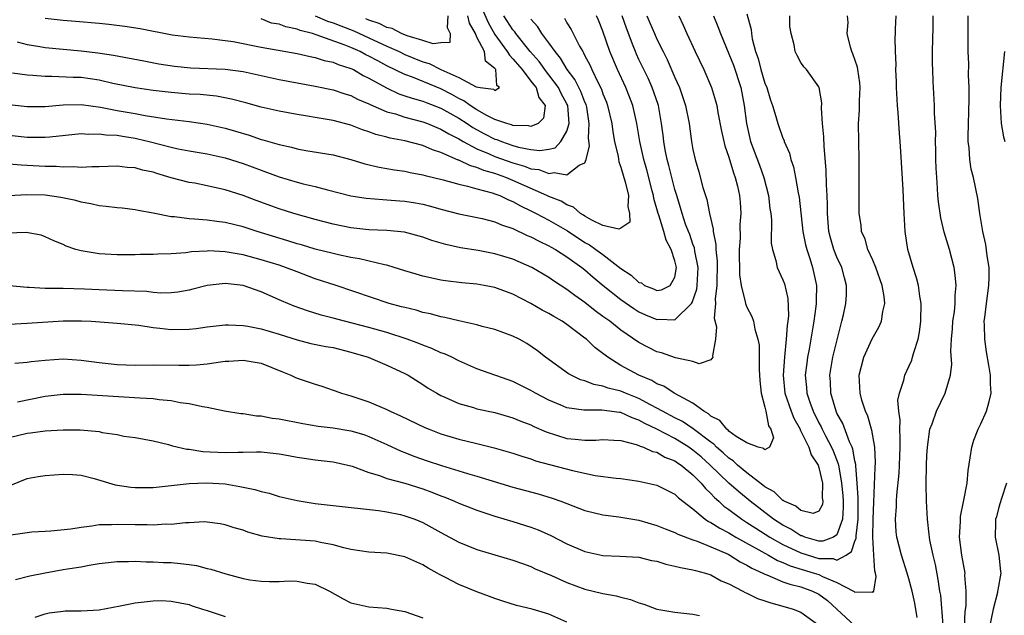
# Model space of a CAD drawing. Units: inches. Extents: x 2562000 to 2565000, y 1512000 to 1515000.
# Drawn here: x 2563232 to 2563342, y 1513090 to 1513157 of the extents above; entities that cross this region are included whole.
import ezdxf

# ---------------------------------------------------------------- set-up
doc = ezdxf.new("R2010")
doc.units = ezdxf.units.IN
doc.header["$MEASUREMENT"] = 0
doc.layers.add('LD25621512_2ft', color=2, linetype='Continuous')

msp = doc.modelspace()

# ---------------------------------------------------------------- linework, layer by layer
at = {"layer": 'LD25621512_2ft'}
for points, elevation in [([(2563283.05, 1513159), (2563284.23, 1513156.23), (2563285, 1513154.9), (2563286.37, 1513153), (2563286.6, 1513152.6), (2563287, 1513152.2), (2563288.01, 1513151), (2563289, 1513149.72), (2563289.3, 1513149.3), (2563289.56, 1513149), (2563289.88, 1513147.88), (2563290.59, 1513147), (2563290.41, 1513145.59), (2563289.81, 1513145), (2563289, 1513144.67), (2563288.73, 1513144.73), (2563287, 1513144.79), (2563286.85, 1513144.85), (2563286.32, 1513145), (2563285, 1513145.45), (2563284.1, 1513145.9), (2563283, 1513146.51), (2563282.25, 1513147), (2563281.54, 1513147.54), (2563281, 1513147.78), (2563280.22, 1513148.22), (2563279, 1513148.86), (2563275.85, 1513150.15), (2563275, 1513150.46), (2563273, 1513151.43), (2563271.97, 1513151.97), (2563271, 1513152.5), (2563270.66, 1513152.66), (2563270.02, 1513153), (2563269, 1513153.45), (2563268.24, 1513153.75), (2563265.12, 1513154.88), (2563264.73, 1513155), (2563263.35, 1513155.35), (2563263, 1513155.5), (2563261.75, 1513155.75), (2563261, 1513156.04), (2563260.18, 1513156.18), (2563259, 1513156.63)], 9054), ([(2563309.28, 1513157), (2563309.78, 1513155.78), (2563310.06, 1513155), (2563311, 1513152.76), (2563311.49, 1513151.49), (2563312.31, 1513149), (2563312.69, 1513147), (2563312.94, 1513145), (2563313.32, 1513143.32), (2563313.41, 1513143), (2563314.38, 1513140.38), (2563314.86, 1513139), (2563315.38, 1513137), (2563315.55, 1513135.55), (2563315.64, 1513135), (2563315.72, 1513134.28), (2563315.71, 1513131.71), (2563315.84, 1513131), (2563316.22, 1513129.78), (2563316.37, 1513129), (2563317, 1513127.62), (2563317.16, 1513127.16), (2563317.55, 1513125.55), (2563317.63, 1513123.63), (2563317.56, 1513123), (2563317.48, 1513122.52), (2563317.37, 1513121), (2563317.16, 1513119), (2563317.03, 1513117), (2563317.23, 1513115), (2563317.9, 1513113), (2563318.21, 1513112.21), (2563318.9, 1513111), (2563318.92, 1513110.92), (2563319, 1513110.8), (2563319.88, 1513109), (2563320.14, 1513108.14), (2563320.9, 1513107), (2563321, 1513106.73), (2563321.4, 1513105), (2563321.37, 1513103.37), (2563321.42, 1513103), (2563321.38, 1513102.62), (2563321, 1513101.9), (2563320.36, 1513101.64), (2563319, 1513101.96), (2563318.44, 1513102.44), (2563317.14, 1513103), (2563317.07, 1513103.07), (2563317, 1513103.08), (2563316.04, 1513104.04), (2563315, 1513104.59), (2563314.78, 1513104.78), (2563313, 1513106.14), (2563311.97, 1513107), (2563311.47, 1513107.47), (2563311, 1513107.78), (2563310.37, 1513108.37), (2563309.63, 1513109), (2563309.32, 1513109.32), (2563309, 1513109.54), (2563307.04, 1513111.04), (2563305.84, 1513111.84), (2563305, 1513112.25), (2563303.6, 1513113), (2563303, 1513113.35), (2563302.29, 1513113.71), (2563301, 1513114.42), (2563299.51, 1513115), (2563299, 1513115.22), (2563297.57, 1513115.57), (2563297, 1513115.8), (2563295.97, 1513115.97), (2563295, 1513116.38), (2563294.51, 1513116.51), (2563293.47, 1513117), (2563293.17, 1513117.17), (2563290.61, 1513119), (2563289.72, 1513119.72), (2563288.54, 1513120.54), (2563287.7, 1513121), (2563287, 1513121.35), (2563285, 1513122.08), (2563283.56, 1513122.44), (2563283, 1513122.6), (2563281, 1513123.04), (2563279.43, 1513123.43), (2563279, 1513123.5), (2563277.83, 1513123.83), (2563277, 1513123.99), (2563276.23, 1513124.23), (2563275, 1513124.52), (2563274.63, 1513124.63), (2563273.25, 1513125), (2563267.35, 1513127), (2563265, 1513127.74), (2563263, 1513128.49), (2563261.71, 1513129), (2563261, 1513129.23), (2563259, 1513129.84), (2563257, 1513130.38), (2563255, 1513130.74), (2563253.17, 1513130.83), (2563253, 1513130.82), (2563251.27, 1513130.73), (2563250.63, 1513130.63), (2563249, 1513130.52), (2563247.52, 1513130.48), (2563247, 1513130.43), (2563245.57, 1513130.43), (2563245, 1513130.41), (2563243, 1513130.41), (2563241, 1513130.52), (2563239, 1513130.85), (2563238.43, 1513131), (2563237.36, 1513131.36), (2563237, 1513131.55), (2563235.96, 1513131.96), (2563235, 1513132.41), (2563234.57, 1513132.57), (2563232.89, 1513132.89), (2563230.82, 1513132.82)], 9070), ([(2563231, 1513122.68), (2563233, 1513122.79), (2563237, 1513123.06), (2563239.06, 1513123.06), (2563240.13, 1513123), (2563243, 1513122.81), (2563245.44, 1513122.56), (2563247, 1513122.31), (2563247.75, 1513122.25), (2563249, 1513122.08), (2563251, 1513122.11), (2563251.8, 1513122.2), (2563253, 1513122.38), (2563255, 1513122.62), (2563255.38, 1513122.62), (2563257, 1513122.54), (2563257.54, 1513122.46), (2563259, 1513122.17), (2563261, 1513121.58), (2563263, 1513120.94), (2563264.54, 1513120.54), (2563266.2, 1513120.2), (2563267, 1513120.07), (2563269, 1513119.58), (2563270.92, 1513119), (2563273, 1513118.11), (2563275, 1513117.19), (2563275.37, 1513117), (2563277, 1513115.97), (2563277.58, 1513115.58), (2563278.54, 1513115), (2563279, 1513114.74), (2563279.44, 1513114.56), (2563281, 1513113.85), (2563282.6, 1513113.4), (2563283, 1513113.27), (2563285, 1513112.84), (2563287, 1513112.28), (2563287.89, 1513111.89), (2563289, 1513111.48), (2563289.31, 1513111.31), (2563290.7, 1513110.7), (2563293, 1513109.97), (2563293.9, 1513109.9), (2563295, 1513109.77), (2563296.21, 1513109.79), (2563297, 1513109.86), (2563298.21, 1513109.79), (2563299, 1513109.73), (2563300.69, 1513109.31), (2563301, 1513109.19), (2563301.12, 1513109.12), (2563301.5, 1513109), (2563302.52, 1513108.52), (2563303, 1513108.43), (2563303.89, 1513107.89), (2563305, 1513107.47), (2563305.27, 1513107.27), (2563305.68, 1513107), (2563307, 1513105.91), (2563307.91, 1513105), (2563308.39, 1513104.39), (2563309, 1513103.83), (2563309.39, 1513103.39), (2563309.86, 1513103), (2563310.45, 1513102.45), (2563311, 1513102.08), (2563312.42, 1513101), (2563313, 1513100.64), (2563313.98, 1513099.98), (2563315.53, 1513099), (2563317, 1513098.17), (2563319, 1513097.23), (2563321, 1513096.62), (2563322.6, 1513096.6), (2563323, 1513096.45), (2563324.02, 1513097), (2563324.62, 1513097.38), (2563325, 1513098.54), (2563325.13, 1513098.87), (2563325.13, 1513099.13), (2563325.36, 1513101), (2563325.37, 1513101.37), (2563325.35, 1513103), (2563325.36, 1513103.36), (2563325.25, 1513105), (2563325.09, 1513106.91), (2563325.09, 1513107.09), (2563325, 1513107.48), (2563324.77, 1513108.77), (2563324.68, 1513109), (2563324.4, 1513109.6), (2563323.65, 1513111.65), (2563323, 1513112.8), (2563322.91, 1513113), (2563322.31, 1513115), (2563322.27, 1513116.27), (2563322.22, 1513117), (2563322.32, 1513117.68), (2563322.56, 1513119), (2563323.42, 1513122.58), (2563323.56, 1513123), (2563323.74, 1513123.74), (2563324, 1513125), (2563324.06, 1513125.94), (2563324.08, 1513127), (2563323.83, 1513127.83), (2563323.54, 1513129), (2563323, 1513130.15), (2563322.66, 1513131), (2563322.28, 1513132.28), (2563322.09, 1513133), (2563321.94, 1513135), (2563321.94, 1513135.94), (2563321.9, 1513137), (2563321.83, 1513138.17), (2563321.8, 1513139.8), (2563321.57, 1513142.43), (2563321.54, 1513143.54), (2563321.41, 1513145), (2563321.28, 1513146.72), (2563321.31, 1513147.31), (2563321.03, 1513149), (2563321, 1513149.1), (2563319.63, 1513151), (2563319.32, 1513151.32), (2563319, 1513151.8), (2563318.57, 1513152.57), (2563318.37, 1513153), (2563318.25, 1513153.75), (2563317.9, 1513155), (2563317.78, 1513155.78), (2563317.77, 1513157)], 9074), ([(2563305.43, 1513157), (2563305.93, 1513155.93), (2563306.31, 1513155), (2563307.23, 1513153), (2563308.2, 1513151), (2563309.08, 1513149), (2563309.52, 1513147.52), (2563309.64, 1513147), (2563309.77, 1513146.23), (2563310.16, 1513144.16), (2563310.53, 1513142.53), (2563311, 1513141.27), (2563311.51, 1513139.51), (2563311.71, 1513139), (2563311.95, 1513138.05), (2563312.17, 1513137), (2563312.24, 1513136.24), (2563312.31, 1513135), (2563312.22, 1513133.78), (2563312.24, 1513132.24), (2563312.15, 1513131), (2563312.18, 1513128.18), (2563312.35, 1513127), (2563312.82, 1513125.17), (2563312.84, 1513125), (2563312.87, 1513124.87), (2563313, 1513124.58), (2563313.54, 1513123.54), (2563313.73, 1513123), (2563313.87, 1513122.13), (2563314.23, 1513121), (2563314.35, 1513120.35), (2563314.37, 1513119), (2563314.37, 1513117.63), (2563314.42, 1513116.42), (2563314.58, 1513115), (2563315, 1513113.46), (2563315.11, 1513113), (2563315.39, 1513111.39), (2563315.64, 1513111), (2563315.97, 1513110.03), (2563315.5, 1513109), (2563315, 1513108.7), (2563314.86, 1513108.86), (2563314.26, 1513109), (2563313, 1513109.47), (2563311.81, 1513110.19), (2563311, 1513110.79), (2563310.9, 1513110.9), (2563310.75, 1513111), (2563309.98, 1513111.98), (2563309, 1513112.46), (2563308.72, 1513112.72), (2563308.22, 1513113), (2563307, 1513113.89), (2563304.92, 1513115), (2563303.77, 1513115.77), (2563303, 1513116.05), (2563302.42, 1513116.42), (2563300.97, 1513117), (2563299, 1513118.1), (2563297.54, 1513119), (2563297.23, 1513119.23), (2563297, 1513119.43), (2563296.1, 1513120.1), (2563295.18, 1513121), (2563295, 1513121.14), (2563293, 1513122.63), (2563292.46, 1513123), (2563291.53, 1513123.53), (2563291, 1513123.86), (2563290.24, 1513124.24), (2563289, 1513124.97), (2563287, 1513126.02), (2563286.27, 1513126.27), (2563285, 1513126.77), (2563283.79, 1513127), (2563283, 1513127.13), (2563281.3, 1513127.3), (2563279.51, 1513127.51), (2563279, 1513127.59), (2563277.82, 1513127.82), (2563277, 1513128.01), (2563276.23, 1513128.23), (2563275, 1513128.61), (2563273.78, 1513129), (2563273, 1513129.23), (2563272.73, 1513129.27), (2563269.96, 1513129.96), (2563269, 1513130.1), (2563267.61, 1513130.39), (2563267, 1513130.53), (2563265, 1513131.04), (2563263.5, 1513131.5), (2563263, 1513131.63), (2563261.97, 1513131.97), (2563258.57, 1513133), (2563257, 1513133.5), (2563255, 1513133.99), (2563254.09, 1513134.09), (2563253, 1513134.26), (2563251.62, 1513134.38), (2563251, 1513134.4), (2563249.39, 1513134.61), (2563249, 1513134.63), (2563247, 1513135.03), (2563245.34, 1513135.34), (2563245, 1513135.42), (2563243.58, 1513135.58), (2563243, 1513135.62), (2563241.79, 1513135.79), (2563241, 1513135.85), (2563240.08, 1513136.08), (2563239, 1513136.25), (2563238.43, 1513136.43), (2563236.76, 1513136.76), (2563235, 1513137.03), (2563232.92, 1513137.08), (2563231, 1513136.97)], 9068), ([(2563301.87, 1513157), (2563302.22, 1513156.22), (2563302.72, 1513155), (2563303, 1513154.39), (2563303.7, 1513153), (2563304.14, 1513152.14), (2563305, 1513150.11), (2563305.49, 1513149), (2563305.89, 1513147.89), (2563306.17, 1513147), (2563306.58, 1513145), (2563306.85, 1513143), (2563307, 1513142.12), (2563307.24, 1513141), (2563307.64, 1513139.64), (2563308.11, 1513137.89), (2563308.54, 1513136.54), (2563308.85, 1513135), (2563309.24, 1513133.25), (2563309.25, 1513133), (2563309.55, 1513131.55), (2563309.55, 1513131), (2563309.69, 1513129.69), (2563309.7, 1513129), (2563309.64, 1513127.64), (2563309.64, 1513127), (2563309.46, 1513125.46), (2563309.49, 1513125), (2563309.36, 1513123.36), (2563309.6, 1513122.4), (2563309.51, 1513121), (2563309.16, 1513119.16), (2563309.22, 1513119), (2563309, 1513118.7), (2563307.71, 1513118.29), (2563307, 1513118.54), (2563305.06, 1513118.94), (2563303.51, 1513119.51), (2563303, 1513119.6), (2563302.07, 1513120.07), (2563301, 1513120.63), (2563299, 1513122.02), (2563297.76, 1513123), (2563297.31, 1513123.31), (2563297, 1513123.55), (2563296.15, 1513124.15), (2563295, 1513125.08), (2563293.87, 1513125.87), (2563293, 1513126.55), (2563291.5, 1513127.5), (2563291, 1513127.86), (2563289.1, 1513129), (2563287, 1513129.92), (2563285, 1513130.52), (2563283.13, 1513130.87), (2563281.18, 1513131.18), (2563279.54, 1513131.54), (2563277.99, 1513131.99), (2563277, 1513132.35), (2563274.93, 1513132.93), (2563273, 1513133.11), (2563271, 1513133.18), (2563269, 1513133.39), (2563267, 1513133.79), (2563265, 1513134.33), (2563262.64, 1513135), (2563261, 1513135.53), (2563258.45, 1513136.45), (2563257, 1513136.99), (2563255, 1513137.63), (2563254.17, 1513137.83), (2563253, 1513138.09), (2563251.65, 1513138.35), (2563251, 1513138.45), (2563249, 1513138.96), (2563247.43, 1513139.43), (2563247, 1513139.58), (2563245.82, 1513139.82), (2563245, 1513140.08), (2563244.11, 1513140.11), (2563243, 1513140.25), (2563241, 1513140.17), (2563240.19, 1513140.19), (2563239, 1513140.1), (2563238.18, 1513140.18), (2563237, 1513140.14), (2563236.23, 1513140.23), (2563235, 1513140.24), (2563233, 1513140.34), (2563232.36, 1513140.36), (2563231, 1513140.47)], 9066), ([(2563231, 1513143.71), (2563233, 1513143.48), (2563235, 1513143.47), (2563235.54, 1513143.54), (2563239, 1513143.89), (2563239.83, 1513143.83), (2563241, 1513143.87), (2563241.75, 1513143.75), (2563243, 1513143.69), (2563243.59, 1513143.59), (2563245, 1513143.37), (2563245.31, 1513143.31), (2563246.58, 1513143), (2563249, 1513142.36), (2563249.81, 1513142.19), (2563251, 1513141.98), (2563253, 1513141.64), (2563255, 1513141.19), (2563257, 1513140.55), (2563259, 1513139.8), (2563259.6, 1513139.6), (2563261, 1513139.08), (2563263, 1513138.49), (2563263.7, 1513138.3), (2563265, 1513137.99), (2563266.38, 1513137.62), (2563268.97, 1513136.97), (2563270.69, 1513136.69), (2563272.54, 1513136.54), (2563273, 1513136.53), (2563274.41, 1513136.41), (2563275, 1513136.37), (2563276.18, 1513136.18), (2563277, 1513136.02), (2563277.82, 1513135.82), (2563279, 1513135.47), (2563281, 1513134.96), (2563283.57, 1513134.43), (2563285, 1513134.07), (2563285.73, 1513133.73), (2563287, 1513133.31), (2563288.56, 1513132.56), (2563289, 1513132.4), (2563289.91, 1513131.91), (2563291, 1513131.41), (2563291.25, 1513131.25), (2563291.71, 1513131), (2563293, 1513130.18), (2563294.66, 1513129), (2563295, 1513128.73), (2563295.92, 1513127.92), (2563297.03, 1513127), (2563299, 1513125.44), (2563300.43, 1513124.42), (2563301, 1513124.07), (2563301.74, 1513123.74), (2563303, 1513123.2), (2563303.23, 1513123.23), (2563305, 1513123.18), (2563306.83, 1513125), (2563306.91, 1513125.09), (2563307.42, 1513126.58), (2563307.46, 1513127), (2563307.57, 1513129), (2563307.21, 1513130.79), (2563307.16, 1513131.16), (2563307, 1513131.59), (2563306.64, 1513132.64), (2563306.49, 1513133), (2563306.19, 1513133.81), (2563305.8, 1513135), (2563305.63, 1513135.63), (2563305.2, 1513137), (2563305, 1513137.68), (2563304.66, 1513139), (2563304.33, 1513140.33), (2563304.15, 1513141), (2563303.92, 1513142.08), (2563303.76, 1513143), (2563303.69, 1513143.69), (2563303.52, 1513145), (2563303.16, 1513147), (2563303.12, 1513147.12), (2563302.48, 1513149), (2563302.03, 1513150.03), (2563301, 1513152.12), (2563300.72, 1513152.72), (2563300.6, 1513153), (2563300.37, 1513153.63), (2563299.6, 1513155.6), (2563299.13, 1513157)], 9064), ([(2563231, 1513147.13), (2563233, 1513146.9), (2563235, 1513146.9), (2563237, 1513147.08), (2563239, 1513147.12), (2563241.18, 1513146.82), (2563243, 1513146.46), (2563245, 1513146.11), (2563246.11, 1513145.89), (2563248.5, 1513145.51), (2563251, 1513145.21), (2563253, 1513144.92), (2563255, 1513144.48), (2563256.15, 1513144.15), (2563257.7, 1513143.69), (2563259, 1513143.24), (2563259.2, 1513143.2), (2563261, 1513142.66), (2563262.37, 1513142.37), (2563263, 1513142.2), (2563263.99, 1513142.01), (2563267, 1513141.51), (2563269, 1513141), (2563270.52, 1513140.52), (2563272.14, 1513140.14), (2563273.85, 1513139.85), (2563275, 1513139.69), (2563275.56, 1513139.56), (2563277, 1513139.31), (2563277.23, 1513139.23), (2563279.25, 1513138.75), (2563281, 1513138.24), (2563281.95, 1513138.05), (2563283, 1513137.74), (2563284.7, 1513137.3), (2563285, 1513137.2), (2563285.53, 1513137), (2563286.51, 1513136.51), (2563287, 1513136.33), (2563287.84, 1513135.84), (2563289, 1513135.3), (2563289.59, 1513135), (2563291, 1513134.24), (2563293.05, 1513133.05), (2563295, 1513131.76), (2563295.5, 1513131.5), (2563296.22, 1513131), (2563297, 1513130.42), (2563299, 1513128.89), (2563300.15, 1513128.15), (2563301, 1513127.32), (2563301.28, 1513127.28), (2563301.61, 1513127), (2563302.61, 1513126.61), (2563303, 1513126.42), (2563303.5, 1513126.5), (2563304.48, 1513127), (2563305, 1513127.92), (2563305.17, 1513129), (2563305, 1513129.74), (2563304.58, 1513131), (2563304.02, 1513132.02), (2563303.76, 1513133), (2563303.2, 1513134.8), (2563303.13, 1513135), (2563302.66, 1513136.66), (2563302.61, 1513137), (2563302.47, 1513137.53), (2563301.86, 1513139.86), (2563301.53, 1513141), (2563301.08, 1513143), (2563300.75, 1513145), (2563300.31, 1513147), (2563299.96, 1513147.96), (2563299.55, 1513149), (2563298.62, 1513151), (2563297.78, 1513153), (2563297, 1513155.29), (2563296.51, 1513156.51), (2563296.3, 1513157)], 9062), ([(2563313, 1513157.22), (2563313.46, 1513155.46), (2563313.49, 1513155), (2563313.58, 1513154.42), (2563313.96, 1513153), (2563314.24, 1513152.24), (2563314.54, 1513151), (2563315, 1513149.5), (2563315.2, 1513149), (2563315.61, 1513147.61), (2563315.85, 1513147), (2563316.23, 1513145.77), (2563316.43, 1513145), (2563317, 1513143.37), (2563317.12, 1513143.12), (2563317.15, 1513143), (2563317.72, 1513141.72), (2563317.89, 1513141), (2563318.19, 1513140.19), (2563318.41, 1513139), (2563318.71, 1513137.29), (2563318.81, 1513136.81), (2563319.23, 1513133), (2563319.52, 1513131.52), (2563319.65, 1513131), (2563320, 1513130), (2563320.3, 1513129), (2563320.73, 1513127), (2563320.68, 1513125.32), (2563320.69, 1513125), (2563320.66, 1513124.66), (2563320.43, 1513123), (2563319.9, 1513119.9), (2563319.73, 1513119), (2563319.64, 1513118.36), (2563319.49, 1513117), (2563319.63, 1513115.63), (2563319.66, 1513115), (2563320, 1513114), (2563320.36, 1513113), (2563321, 1513111.72), (2563321.25, 1513111.25), (2563321.37, 1513111), (2563321.74, 1513110.26), (2563322.4, 1513109), (2563322.59, 1513108.59), (2563323.15, 1513107.15), (2563323.2, 1513106.8), (2563323.52, 1513105), (2563323.64, 1513103.64), (2563323.68, 1513103), (2563323.69, 1513102.31), (2563323.61, 1513101), (2563323, 1513099.25), (2563322.63, 1513099), (2563321.45, 1513098.55), (2563321, 1513098.56), (2563319.43, 1513099), (2563319.13, 1513099.13), (2563319, 1513099.15), (2563317.87, 1513099.87), (2563317, 1513100.32), (2563315.95, 1513101), (2563313.35, 1513103), (2563312.06, 1513104.06), (2563311, 1513105.01), (2563308.92, 1513107), (2563307.91, 1513107.91), (2563307, 1513108.68), (2563306.54, 1513109), (2563305, 1513109.96), (2563303, 1513111.01), (2563301.64, 1513111.64), (2563301, 1513112.02), (2563300.26, 1513112.26), (2563299, 1513112.84), (2563298.85, 1513112.85), (2563296.87, 1513113.13), (2563295, 1513113.1), (2563294.87, 1513113.13), (2563293, 1513113.38), (2563292.32, 1513113.68), (2563291, 1513114.22), (2563289.52, 1513115), (2563289, 1513115.31), (2563287, 1513116.32), (2563286.48, 1513116.48), (2563283, 1513117.72), (2563281, 1513118.6), (2563280.21, 1513119), (2563279.39, 1513119.39), (2563279, 1513119.51), (2563277.99, 1513119.99), (2563277, 1513120.34), (2563276.53, 1513120.53), (2563275.26, 1513121), (2563273, 1513121.75), (2563271, 1513122.31), (2563268.26, 1513123), (2563267, 1513123.36), (2563265.7, 1513123.7), (2563264.17, 1513124.17), (2563262.7, 1513124.7), (2563261.29, 1513125.29), (2563259, 1513126.28), (2563257, 1513126.98), (2563255, 1513127.22), (2563253, 1513126.98), (2563251.44, 1513126.56), (2563251, 1513126.45), (2563249.76, 1513126.24), (2563249, 1513126.17), (2563247.86, 1513126.14), (2563247, 1513126.21), (2563246.3, 1513126.3), (2563243.61, 1513126.39), (2563241, 1513126.5), (2563239.4, 1513126.59), (2563237, 1513126.64), (2563235.34, 1513126.66), (2563235, 1513126.65), (2563233.23, 1513126.77), (2563233, 1513126.76), (2563231.04, 1513126.96)], 9072), ([(2563231.66, 1513118.34), (2563233, 1513118.45), (2563233.47, 1513118.53), (2563235, 1513118.69), (2563237, 1513118.81), (2563239, 1513118.68), (2563241, 1513118.42), (2563243, 1513118.21), (2563245, 1513118.14), (2563247, 1513118.15), (2563249.88, 1513118.12), (2563251, 1513118.14), (2563251.83, 1513118.17), (2563253, 1513118.29), (2563254.51, 1513118.51), (2563255, 1513118.56), (2563255.43, 1513118.57), (2563257, 1513118.68), (2563259, 1513118.33), (2563261.37, 1513117.37), (2563262.33, 1513117), (2563262.77, 1513116.77), (2563263, 1513116.68), (2563265, 1513116.01), (2563265.77, 1513115.77), (2563267, 1513115.36), (2563267.25, 1513115.25), (2563267.96, 1513115), (2563269, 1513114.71), (2563271, 1513114.04), (2563273, 1513113.18), (2563273.34, 1513113), (2563274.5, 1513112.5), (2563277.2, 1513111.2), (2563277.67, 1513111), (2563279, 1513110.49), (2563281, 1513109.91), (2563283, 1513109.41), (2563284.91, 1513108.91), (2563287, 1513108.32), (2563287.99, 1513107.99), (2563289, 1513107.69), (2563289.5, 1513107.5), (2563293.61, 1513106.39), (2563296.14, 1513105.86), (2563298.45, 1513105.55), (2563299, 1513105.5), (2563301, 1513105.23), (2563303, 1513104.79), (2563304.18, 1513104.18), (2563305, 1513103.78), (2563305.38, 1513103.38), (2563307, 1513102.13), (2563308.35, 1513101), (2563308.73, 1513100.73), (2563309, 1513100.62), (2563309.98, 1513099.98), (2563311, 1513099.47), (2563311.29, 1513099.29), (2563311.78, 1513099), (2563315.38, 1513097), (2563316.4, 1513096.4), (2563317, 1513096.19), (2563317.81, 1513095.81), (2563320.49, 1513095), (2563321, 1513094.82), (2563321.38, 1513094.62), (2563323, 1513093.96), (2563324.83, 1513093), (2563324.93, 1513092.93), (2563325, 1513092.86), (2563326.91, 1513092.91), (2563327, 1513092.82), (2563327.12, 1513093), (2563327.37, 1513094.63), (2563327.28, 1513095), (2563327.21, 1513095.21), (2563327.09, 1513097), (2563327, 1513099), (2563327.04, 1513101), (2563327.1, 1513102.9), (2563327.26, 1513106.74), (2563327.29, 1513107.29), (2563327.21, 1513109), (2563326.89, 1513110.89), (2563326.84, 1513111), (2563326.44, 1513112.44), (2563326.17, 1513113), (2563325.78, 1513114.22), (2563325.57, 1513115), (2563325.47, 1513117), (2563325.98, 1513119), (2563326.93, 1513121.07), (2563327.66, 1513122.34), (2563327.94, 1513123), (2563328.09, 1513124.09), (2563328.32, 1513125), (2563328.25, 1513125.75), (2563328.04, 1513127), (2563327.33, 1513129), (2563327, 1513129.79), (2563326.45, 1513131), (2563326.14, 1513132.14), (2563325.75, 1513133), (2563325.68, 1513133.68), (2563325.48, 1513135), (2563325.47, 1513135.47), (2563325.47, 1513138.53), (2563325.46, 1513139.46), (2563325.47, 1513141), (2563325.41, 1513145), (2563325.51, 1513146.49), (2563325.51, 1513147.51), (2563325.59, 1513149), (2563325.53, 1513149.53), (2563325.33, 1513151), (2563325.27, 1513151.27), (2563324.77, 1513152.77), (2563324.67, 1513153), (2563324.51, 1513153.49), (2563324.15, 1513155), (2563324.25, 1513156.25), (2563324.19, 1513157)], 9076), ([(2563235, 1513156.71), (2563237, 1513156.5), (2563238.4, 1513156.4), (2563241, 1513156.18), (2563242.07, 1513156.07), (2563243.85, 1513155.85), (2563245.57, 1513155.57), (2563249.12, 1513154.88), (2563251, 1513154.63), (2563253.57, 1513154.43), (2563255, 1513154.25), (2563255.89, 1513154.11), (2563259, 1513153.49), (2563263, 1513152.79), (2563264.45, 1513152.45), (2563265, 1513152.36), (2563266.01, 1513152.01), (2563267, 1513151.82), (2563267.57, 1513151.57), (2563269, 1513151.13), (2563269.27, 1513151), (2563270.36, 1513150.36), (2563271, 1513150.06), (2563272.96, 1513148.96), (2563274.32, 1513148.32), (2563275, 1513148.1), (2563275.81, 1513147.81), (2563277, 1513147.48), (2563277.34, 1513147.34), (2563279, 1513146.71), (2563281, 1513145.59), (2563281.9, 1513145), (2563282.55, 1513144.55), (2563283.85, 1513143.85), (2563285, 1513143.27), (2563285.21, 1513143.21), (2563285.73, 1513143), (2563287, 1513142.57), (2563287.61, 1513142.39), (2563289, 1513142.12), (2563290, 1513142), (2563291, 1513142.14), (2563291.69, 1513142.31), (2563292.32, 1513143), (2563293, 1513144.15), (2563293.26, 1513145), (2563293.09, 1513147), (2563293, 1513147.19), (2563292.36, 1513148.36), (2563292.05, 1513149), (2563291, 1513150.43), (2563290.74, 1513150.74), (2563289.9, 1513151.9), (2563288.91, 1513153), (2563287.31, 1513155), (2563287.19, 1513155.19), (2563287, 1513155.41), (2563285.98, 1513157)], 9056), ([(2563265, 1513156.97), (2563266.39, 1513156.39), (2563267, 1513156.2), (2563267.86, 1513155.86), (2563269.3, 1513155.3), (2563271, 1513154.55), (2563273, 1513153.61), (2563274.37, 1513153), (2563275, 1513152.69), (2563277, 1513151.87), (2563277.68, 1513151.68), (2563279, 1513151.02), (2563281, 1513150.13), (2563282.91, 1513149.09), (2563283.35, 1513149), (2563284.82, 1513148.82), (2563285, 1513148.67), (2563285.52, 1513149), (2563285.22, 1513149.22), (2563285.08, 1513151), (2563285, 1513151.11), (2563283.93, 1513151.93), (2563283.82, 1513153), (2563283, 1513154.61), (2563282.82, 1513155), (2563282.18, 1513156.18), (2563281.98, 1513157)], 9052), ([(2563279.77, 1513157), (2563279.67, 1513155.67), (2563280.03, 1513155), (2563279.99, 1513154.01), (2563279, 1513153.97), (2563278.13, 1513153.87), (2563277, 1513154.23), (2563275.26, 1513154.74), (2563274.63, 1513155), (2563273.57, 1513155.57), (2563273, 1513155.69), (2563272.12, 1513156.12), (2563271, 1513156.5), (2563270.65, 1513156.65)], 9050), ([(2563331.93, 1513090.07), (2563331.65, 1513091.65), (2563331.36, 1513093), (2563331, 1513094.36), (2563330.81, 1513095), (2563330.16, 1513097), (2563329.65, 1513099), (2563329.59, 1513099.59), (2563329.5, 1513101), (2563329.61, 1513102.39), (2563329.62, 1513103), (2563329.65, 1513103.65), (2563329.9, 1513106.1), (2563329.95, 1513107), (2563330.04, 1513109), (2563330.04, 1513110.04), (2563329.98, 1513111), (2563330.02, 1513112.02), (2563329.87, 1513113), (2563329.78, 1513114.22), (2563329.95, 1513115), (2563330.44, 1513116.44), (2563330.53, 1513117), (2563331, 1513117.96), (2563331.31, 1513118.69), (2563331.41, 1513119), (2563331.53, 1513119.53), (2563332.02, 1513121), (2563332.19, 1513121.81), (2563332.34, 1513123), (2563332.36, 1513125), (2563332.21, 1513125.79), (2563332.05, 1513127), (2563331.85, 1513127.85), (2563331.46, 1513129), (2563330.89, 1513131), (2563330.6, 1513133), (2563330.48, 1513135), (2563330.36, 1513137.64), (2563330.11, 1513141.89), (2563330.03, 1513143), (2563329.94, 1513143.94), (2563329.81, 1513146.19), (2563329.73, 1513147), (2563329.63, 1513149), (2563329.63, 1513149.63), (2563329.56, 1513151), (2563329.58, 1513151.58), (2563329.5, 1513153), (2563329.48, 1513154.52), (2563329.5, 1513155), (2563329.5, 1513155.5), (2563329.58, 1513157)], 9078), ([(2563334.79, 1513089.21), (2563334.53, 1513092.53), (2563334.44, 1513093), (2563334.27, 1513094.27), (2563333.94, 1513095.94), (2563333.68, 1513097), (2563333.33, 1513098.67), (2563333.28, 1513099), (2563333.27, 1513099.27), (2563333.06, 1513101), (2563332.96, 1513103), (2563332.92, 1513104.92), (2563332.95, 1513107), (2563333, 1513108.09), (2563333.05, 1513109), (2563333.34, 1513111), (2563333.58, 1513111.58), (2563334.06, 1513113), (2563335.04, 1513115), (2563335.61, 1513117), (2563335.76, 1513118.24), (2563335.67, 1513119.67), (2563335.74, 1513121), (2563335.85, 1513122.15), (2563335.9, 1513123), (2563336.05, 1513124.05), (2563336.14, 1513125), (2563336.13, 1513125.87), (2563336.24, 1513127), (2563336.15, 1513128.15), (2563336.02, 1513129), (2563335.51, 1513131), (2563334.92, 1513132.92), (2563334.53, 1513134.53), (2563334.28, 1513136.28), (2563334.23, 1513137), (2563334.19, 1513137.81), (2563334.1, 1513139), (2563334.04, 1513140.04), (2563334.01, 1513141), (2563334.01, 1513142.01), (2563333.97, 1513143), (2563333.99, 1513143.99), (2563333.83, 1513146.17), (2563333.83, 1513147), (2563333.74, 1513149), (2563333.69, 1513149.69), (2563333.67, 1513151), (2563333.62, 1513151.63), (2563333.64, 1513153), (2563333.71, 1513155.71), (2563333.71, 1513157)], 9080), ([(2563337.16, 1513089), (2563337.26, 1513090.74), (2563337.35, 1513091.35), (2563337.38, 1513093), (2563337.23, 1513094.77), (2563337.24, 1513095), (2563336.87, 1513097), (2563336.63, 1513099), (2563336.72, 1513100.72), (2563336.72, 1513101.28), (2563337.07, 1513102.93), (2563337.12, 1513103.12), (2563337.46, 1513105), (2563337.58, 1513106.42), (2563337.82, 1513107.82), (2563337.98, 1513109), (2563338.22, 1513109.78), (2563338.71, 1513111), (2563339, 1513111.58), (2563339.61, 1513113), (2563339.91, 1513114.09), (2563340.13, 1513115), (2563340.06, 1513116.06), (2563340.07, 1513117), (2563339.89, 1513118.11), (2563339.62, 1513119.62), (2563339.43, 1513121), (2563339.41, 1513122.59), (2563339.38, 1513123), (2563339.42, 1513123.42), (2563339.61, 1513125), (2563339.88, 1513127), (2563339.92, 1513127.92), (2563339.91, 1513129), (2563339.71, 1513130.29), (2563339.54, 1513131.54), (2563339.22, 1513133), (2563338.89, 1513135), (2563338.65, 1513136.65), (2563338.17, 1513139), (2563337.93, 1513139.93), (2563337.77, 1513141), (2563337.71, 1513142.29), (2563337.6, 1513143), (2563337.57, 1513143.57), (2563337.7, 1513147.7), (2563337.7, 1513149), (2563337.63, 1513150.37), (2563337.66, 1513151.66), (2563337.57, 1513153), (2563337.57, 1513154.43), (2563337.59, 1513155), (2563337.57, 1513155.57), (2563337.58, 1513157)], 9082), ([(2563292.72, 1513156.72), (2563293, 1513156.21), (2563293.47, 1513155.47), (2563293.69, 1513155), (2563294.4, 1513153.6), (2563294.75, 1513153), (2563294.85, 1513152.85), (2563295, 1513152.54), (2563295.54, 1513151.54), (2563295.76, 1513151), (2563296.46, 1513149.54), (2563296.83, 1513148.83), (2563297, 1513148.32), (2563297.38, 1513147.38), (2563297.52, 1513147), (2563297.97, 1513145), (2563298.09, 1513144.09), (2563298.29, 1513143), (2563298.68, 1513141.32), (2563298.75, 1513140.75), (2563299, 1513140.14), (2563299.33, 1513139), (2563299.47, 1513138.53), (2563299.83, 1513137), (2563299.76, 1513135.76), (2563299.94, 1513135), (2563299.97, 1513134.03), (2563299, 1513133.35), (2563298.76, 1513133.24), (2563297, 1513133.66), (2563295.75, 1513134.25), (2563295, 1513134.69), (2563294.82, 1513134.82), (2563294.5, 1513135), (2563293.71, 1513135.71), (2563293, 1513135.94), (2563292.35, 1513136.35), (2563291, 1513136.89), (2563290.78, 1513137), (2563287, 1513138.67), (2563286.21, 1513139), (2563285, 1513139.43), (2563283.77, 1513139.77), (2563283, 1513140.1), (2563282.28, 1513140.28), (2563281, 1513140.91), (2563280.92, 1513140.92), (2563279, 1513141.78), (2563278.06, 1513142.06), (2563277, 1513142.55), (2563275, 1513143.08), (2563273.36, 1513143.36), (2563273, 1513143.47), (2563271.77, 1513143.77), (2563271, 1513144.07), (2563270.29, 1513144.29), (2563269, 1513144.83), (2563267, 1513145.34), (2563266.58, 1513145.42), (2563265, 1513145.68), (2563264.17, 1513145.83), (2563263, 1513146.01), (2563261, 1513146.37), (2563259, 1513146.82), (2563257.31, 1513147.31), (2563255.73, 1513147.73), (2563254.05, 1513148.05), (2563252.22, 1513148.22), (2563251, 1513148.28), (2563249, 1513148.44), (2563247, 1513148.68), (2563245, 1513148.98), (2563242.53, 1513149.47), (2563241, 1513149.82), (2563239, 1513150.11), (2563238.13, 1513150.13), (2563235.75, 1513150.25), (2563235, 1513150.23), (2563233.64, 1513150.36), (2563233, 1513150.39), (2563231.38, 1513150.62)], 9060), ([(2563231.9, 1513154.1), (2563233, 1513153.81), (2563234.42, 1513153.58), (2563235, 1513153.47), (2563237, 1513153.26), (2563239, 1513153.08), (2563240.87, 1513152.87), (2563242.61, 1513152.61), (2563245.96, 1513151.96), (2563247.65, 1513151.65), (2563249.38, 1513151.38), (2563251.19, 1513151.19), (2563255, 1513151.06), (2563257, 1513150.8), (2563261, 1513149.89), (2563263, 1513149.52), (2563265, 1513149.17), (2563267, 1513148.76), (2563268.31, 1513148.31), (2563269, 1513148.12), (2563269.72, 1513147.72), (2563271, 1513147.2), (2563271.12, 1513147.12), (2563273, 1513146.31), (2563273.93, 1513146.07), (2563275, 1513145.71), (2563277, 1513145.19), (2563277.5, 1513145), (2563278.55, 1513144.55), (2563279, 1513144.39), (2563279.86, 1513143.86), (2563281, 1513143.29), (2563281.17, 1513143.17), (2563281.48, 1513143), (2563283, 1513142.19), (2563284.37, 1513141.63), (2563285, 1513141.34), (2563287, 1513140.63), (2563288.27, 1513140.27), (2563289, 1513139.97), (2563289.87, 1513139.87), (2563291, 1513139.44), (2563291.57, 1513139.57), (2563293, 1513139.29), (2563294.36, 1513140.36), (2563295, 1513140.63), (2563295.13, 1513141), (2563295.49, 1513142.51), (2563295.39, 1513143.39), (2563295.48, 1513145), (2563295.19, 1513146.81), (2563295.12, 1513147.11), (2563295, 1513147.36), (2563294.55, 1513148.55), (2563293.89, 1513149.89), (2563293.04, 1513151), (2563292.29, 1513152.29), (2563291.68, 1513153), (2563291, 1513153.97), (2563290.22, 1513155), (2563289.76, 1513155.76), (2563289, 1513156.6)], 9058), ([(2563341.62, 1513153), (2563341.23, 1513149), (2563341.14, 1513147), (2563341.27, 1513145), (2563341.53, 1513143.53), (2563341.67, 1513143)], 9084), ([(2563231.94, 1513114.06), (2563235, 1513114.67), (2563237, 1513114.88), (2563239, 1513114.88), (2563245.52, 1513114.48), (2563247, 1513114.42), (2563247.69, 1513114.31), (2563249, 1513114.2), (2563250.03, 1513113.97), (2563251, 1513113.85), (2563252.49, 1513113.51), (2563253, 1513113.45), (2563254.95, 1513113.05), (2563256.75, 1513112.74), (2563257, 1513112.73), (2563258.48, 1513112.48), (2563259, 1513112.47), (2563260.23, 1513112.23), (2563261, 1513112.15), (2563263.63, 1513111.63), (2563265.35, 1513111.35), (2563267, 1513111.16), (2563269, 1513110.83), (2563270.41, 1513110.41), (2563271, 1513110.19), (2563273, 1513109.29), (2563274.56, 1513108.56), (2563275, 1513108.4), (2563276, 1513108), (2563277.48, 1513107.48), (2563279.04, 1513106.96), (2563281.93, 1513106.07), (2563283, 1513105.77), (2563287, 1513104.56), (2563289.8, 1513103.8), (2563291.35, 1513103.34), (2563292.32, 1513103), (2563295, 1513101.95), (2563297, 1513101.47), (2563298.75, 1513101.25), (2563301, 1513100.87), (2563303, 1513100.3), (2563303.91, 1513099.91), (2563305, 1513099.5), (2563305.31, 1513099.31), (2563307, 1513098.68), (2563307.46, 1513098.54), (2563309, 1513097.92), (2563310.91, 1513097.09), (2563311.09, 1513097), (2563312.25, 1513096.25), (2563313, 1513095.89), (2563313.54, 1513095.54), (2563314.75, 1513095), (2563315, 1513094.86), (2563315.2, 1513094.8), (2563317, 1513094.04), (2563317.75, 1513093.75), (2563319, 1513093.46), (2563320.3, 1513093), (2563321, 1513092.65), (2563321.94, 1513091.94), (2563322.99, 1513091), (2563325, 1513089.11)], 9078), ([(2563231, 1513110.08), (2563233, 1513110.57), (2563233.4, 1513110.6), (2563235, 1513110.83), (2563237, 1513110.94), (2563238.92, 1513110.92), (2563241, 1513110.73), (2563241.36, 1513110.64), (2563243, 1513110.41), (2563243.76, 1513110.24), (2563245, 1513110.08), (2563247, 1513109.7), (2563248.71, 1513109.29), (2563249.15, 1513109.15), (2563250.77, 1513108.77), (2563251, 1513108.77), (2563252.53, 1513108.53), (2563255, 1513108.42), (2563256.46, 1513108.46), (2563257, 1513108.45), (2563258.49, 1513108.49), (2563259, 1513108.47), (2563260.34, 1513108.34), (2563261, 1513108.26), (2563262.06, 1513108.06), (2563263, 1513107.89), (2563263.78, 1513107.78), (2563265, 1513107.61), (2563267, 1513107.38), (2563268.63, 1513107), (2563269.13, 1513106.87), (2563271, 1513106.18), (2563272.15, 1513105.85), (2563273, 1513105.53), (2563275, 1513104.98), (2563277, 1513104.36), (2563278, 1513104), (2563279, 1513103.6), (2563279.44, 1513103.44), (2563280.52, 1513103), (2563281, 1513102.78), (2563283, 1513102.01), (2563285, 1513101.34), (2563287, 1513100.75), (2563289, 1513100.12), (2563289.81, 1513099.81), (2563291.19, 1513099.19), (2563293, 1513098.25), (2563295, 1513097.41), (2563297, 1513096.97), (2563298.88, 1513096.88), (2563301, 1513096.75), (2563302.41, 1513096.41), (2563303, 1513096.31), (2563303.98, 1513095.98), (2563305, 1513095.78), (2563305.6, 1513095.6), (2563307, 1513095.37), (2563307.27, 1513095.27), (2563308.41, 1513095), (2563309, 1513094.81), (2563310.15, 1513094.15), (2563311, 1513093.81), (2563312.53, 1513093), (2563312.82, 1513092.82), (2563313, 1513092.76), (2563314.17, 1513092.17), (2563315, 1513091.92), (2563315.67, 1513091.67), (2563317, 1513091.33), (2563318.12, 1513091), (2563319, 1513090.66), (2563321, 1513089.2)], 9080), ([(2563231, 1513104.71), (2563233, 1513105.5), (2563234.25, 1513105.75), (2563235, 1513105.86), (2563237, 1513106), (2563238.04, 1513105.96), (2563239, 1513105.9), (2563240.47, 1513105.53), (2563242.81, 1513104.81), (2563244.55, 1513104.55), (2563245, 1513104.52), (2563246.52, 1513104.52), (2563247, 1513104.53), (2563248.69, 1513104.69), (2563251, 1513104.95), (2563252.96, 1513105.04), (2563255, 1513104.91), (2563256.64, 1513104.64), (2563257, 1513104.55), (2563258.3, 1513104.3), (2563259, 1513104.07), (2563259.89, 1513103.89), (2563261, 1513103.53), (2563263, 1513103.07), (2563265, 1513102.75), (2563267, 1513102.5), (2563272.04, 1513101.96), (2563273, 1513101.8), (2563274.5, 1513101.5), (2563275, 1513101.38), (2563276.08, 1513101), (2563277, 1513100.62), (2563279, 1513099.51), (2563281, 1513098.43), (2563283, 1513097.61), (2563287, 1513096.45), (2563288.05, 1513096.05), (2563289, 1513095.71), (2563289.48, 1513095.48), (2563291.29, 1513094.71), (2563293, 1513093.96), (2563295, 1513093.22), (2563297, 1513092.72), (2563298.46, 1513092.46), (2563299, 1513092.3), (2563300.07, 1513092.07), (2563301, 1513091.69), (2563301.55, 1513091.55), (2563303, 1513090.99), (2563305, 1513090.65), (2563307, 1513090.41), (2563307.73, 1513090.27)], 9082), ([(2563341.86, 1513105), (2563341.29, 1513103.29), (2563341, 1513102.34), (2563340.73, 1513101.27), (2563340.64, 1513101), (2563340.61, 1513100.61), (2563340.59, 1513099), (2563340.99, 1513096.99), (2563341.19, 1513095.19), (2563341.2, 1513095), (2563340.87, 1513093.13), (2563340.86, 1513093), (2563340.83, 1513092.83), (2563340.36, 1513091), (2563339.95, 1513089)], 9084), ([(2563293, 1513089.53), (2563291, 1513090.42), (2563289.15, 1513091), (2563287.39, 1513091.39), (2563285.87, 1513091.87), (2563285, 1513092.16), (2563284.4, 1513092.4), (2563283, 1513092.92), (2563281, 1513093.71), (2563279.51, 1513094.49), (2563278.83, 1513094.83), (2563278.56, 1513095), (2563277.56, 1513095.56), (2563277, 1513095.9), (2563275, 1513096.82), (2563273, 1513097.22), (2563271, 1513097.33), (2563269, 1513097.61), (2563268.21, 1513097.79), (2563267, 1513098.14), (2563265.62, 1513098.38), (2563265, 1513098.53), (2563261.19, 1513098.81), (2563261, 1513098.81), (2563259.12, 1513099.12), (2563257.53, 1513099.53), (2563257, 1513099.76), (2563256.02, 1513100.02), (2563255, 1513100.37), (2563254.47, 1513100.47), (2563253, 1513100.66), (2563252.69, 1513100.69), (2563251, 1513100.6), (2563250.6, 1513100.6), (2563249, 1513100.41), (2563248.43, 1513100.43), (2563247, 1513100.32), (2563246.36, 1513100.36), (2563245, 1513100.35), (2563243, 1513100.41), (2563242.37, 1513100.37), (2563241, 1513100.35), (2563240.21, 1513100.21), (2563239, 1513100.08), (2563237.87, 1513099.87), (2563235.65, 1513099.65), (2563235, 1513099.63), (2563233.53, 1513099.53), (2563233, 1513099.47), (2563231.21, 1513099.21)], 9084), ([(2563231.7, 1513094.3), (2563233.32, 1513094.68), (2563235, 1513095.04), (2563237, 1513095.38), (2563237.48, 1513095.48), (2563239, 1513095.7), (2563239.89, 1513095.89), (2563241, 1513096.06), (2563243, 1513096.29), (2563244.27, 1513096.27), (2563245, 1513096.31), (2563246.24, 1513096.24), (2563247, 1513096.25), (2563248.18, 1513096.18), (2563249, 1513096.16), (2563250.06, 1513096.06), (2563251, 1513095.95), (2563251.83, 1513095.83), (2563253, 1513095.52), (2563253.44, 1513095.44), (2563255.09, 1513094.91), (2563257, 1513094.39), (2563257.74, 1513094.26), (2563259, 1513094.09), (2563259.95, 1513094.05), (2563261, 1513094.07), (2563262.13, 1513094.13), (2563263, 1513094.11), (2563264.12, 1513093.88), (2563265, 1513093.75), (2563266.6, 1513093), (2563268.12, 1513092.12), (2563269, 1513091.67), (2563271, 1513091.23), (2563273, 1513091.11), (2563273.51, 1513091), (2563275, 1513090.74), (2563277, 1513090)], 9086), ([(2563233.91, 1513090.09), (2563235, 1513090.47), (2563235.44, 1513090.56), (2563237, 1513090.76), (2563237.22, 1513090.78), (2563239, 1513090.8), (2563241, 1513090.92), (2563243.34, 1513091.34), (2563245, 1513091.69), (2563247, 1513091.91), (2563247.93, 1513091.93), (2563249, 1513091.89), (2563251, 1513091.5), (2563251.36, 1513091.36), (2563252.51, 1513091), (2563253, 1513090.82), (2563253.24, 1513090.76), (2563255, 1513090.15)], 9088)]:
    msp.add_lwpolyline(points, dxfattribs=dict(at, elevation=elevation))

doc.saveas('drawing.dxf')
